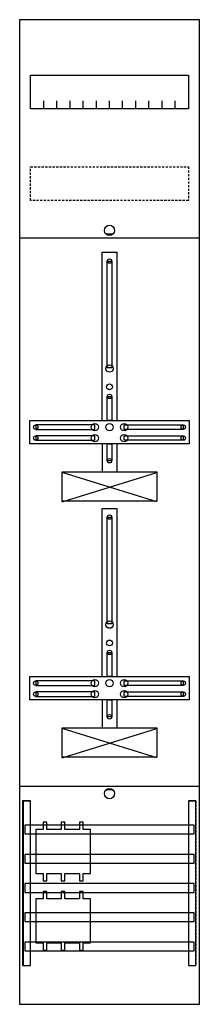
# Model space of a CAD drawing. Extents: x 0 to 25, y 0 to 135.
import ezdxf

# ---------------------------------------------------------------- set-up
doc = ezdxf.new("R2010")
doc.units = 0
doc.linetypes.add('L000000020000FFFFFF', pattern=[0])
doc.linetypes.add('L014100020032000000', pattern=[0.5, 0.3, -0.2])
doc.layers.get('0').update_dxf_attribs({"linetype": 'CONTINUOUS'})
for name, color, linetype in [('1', 7, 'CONTINUOUS'), ('2', 7, 'CONTINUOUS'), ('30', 7, 'CONTINUOUS'), ('31', 7, 'CONTINUOUS'), ('58', 7, 'CONTINUOUS')]:
    doc.layers.add(name, color=color, linetype=linetype)

# ---------------------------------------------------------------- blocks, each defined once
blk = doc.blocks.new('fd19dt')
at = {"layer": '1', "color": 7, "linetype": 'CONTINUOUS'}
for p, q in [((13, 105.5), (12, 105.5)), ((6, 68.9), (19, 72.9)), ((19, 68.9), (6, 72.9)), ((6, 33.9), (19, 37.9)), ((19, 33.9), (6, 37.9)), ((13, 29.5), (12, 29.5))]:
    blk.add_line(p, q, dxfattribs=at)
for points in [[(24.8, 0.2), (24.8, 134.8), (0.2, 134.8), (0.2, 0.2)], [(23.3, 127.2), (23.3, 122.6), (1.7, 122.6), (1.7, 127.2)], [(12.2, 87.2), (12.2, 101.8), (12.8, 101.8), (12.8, 87.2)], [(12.2, 80), (12.2, 83.3), (12.8, 83.3), (12.8, 80)], [(23.4, 80), (23.4, 76.8), (1.6, 76.8), (1.6, 80)], [(10.5, 78.8), (10.5, 79.4), (2.4, 79.4), (2.4, 78.8)], [(14.5, 78.8), (14.5, 79.4), (22.6, 79.4), (22.6, 78.8)], [(10.5, 77.3), (10.5, 77.9), (2.4, 77.9), (2.4, 77.3)], [(12.2, 74.5), (12.2, 76.8), (12.8, 76.8), (12.8, 74.5)], [(14.5, 77.3), (14.5, 77.9), (22.6, 77.9), (22.6, 77.3)], [(19, 73), (19, 69), (6, 69), (6, 73)], [(12.2, 52.2), (12.2, 66.8), (12.8, 66.8), (12.8, 52.2)], [(12.2, 45), (12.2, 48.3), (12.8, 48.3), (12.8, 45)], [(23.4, 45), (23.4, 41.8), (1.6, 41.8), (1.6, 45)], [(10.5, 43.8), (10.5, 44.4), (2.4, 44.4), (2.4, 43.8)], [(14.5, 43.8), (14.5, 44.4), (22.6, 44.4), (22.6, 43.8)], [(10.5, 42.3), (10.5, 42.9), (2.4, 42.9), (2.4, 42.3)], [(12.2, 39.5), (12.2, 41.8), (12.8, 41.8), (12.8, 39.5)], [(14.5, 42.3), (14.5, 42.9), (22.6, 42.9), (22.6, 42.3)], [(19, 38), (19, 34), (6, 34), (6, 38)]]:
    blk.add_lwpolyline(points, close=True, dxfattribs=at)
for points in [[(3.5, 122.6), (3.5, 123.7)], [(5.3, 122.6), (5.3, 123.7), (5.3, 123.7)], [(7.1, 122.6), (7.1, 123.7)], [(8.9, 122.6), (8.9, 123.7)], [(10.7, 122.6), (10.7, 123.7)], [(12.5, 122.6), (12.5, 123.7)], [(14.3, 122.6), (14.3, 123.7)], [(16.1, 122.6), (16.1, 123.7)], [(17.9, 122.6), (17.9, 123.7)], [(19.7, 122.6), (19.7, 123.7)], [(21.5, 122.6), (21.5, 123.7)], [(0.2, 105), (24.8, 105)], [(11.5, 80), (11.5, 103), (13.5, 103), (13.5, 80)], [(11.5, 76.8), (11.5, 73)], [(13.5, 76.8), (13.5, 73)], [(11.5, 45), (11.5, 68), (13.5, 68), (13.5, 45)], [(11.5, 41.8), (11.5, 38)], [(13.5, 41.8), (13.5, 38)], [(0.2, 30), (24.8, 30)]]:
    blk.add_lwpolyline(points, dxfattribs=at)
at = {"layer": '1', "color": 7, "linetype": 'L014100020032000000'}
blk.add_lwpolyline([(23.3, 114.7), (23.3, 110.1), (1.7, 110.1), (1.7, 114.7)], close=True, dxfattribs=at)
at = {"layer": '1', "color": 7, "linetype": 'CONTINUOUS'}
for centre, radius in [((12.5, 106), 0.7), ((12.5, 101.8), 0.3), ((12.5, 87.1), 0.5), ((12.5, 84.6), 0.4), ((12.5, 83.3), 0.3), ((10.5, 79.1), 0.5), ((12.5, 79.1), 0.5), ((12.5, 79.1), 0.5), ((14.5, 79.1), 0.5), ((2.4, 79.1), 0.3), ((10.5, 77.6), 0.5), ((14.5, 77.6), 0.5), ((22.6, 79.1), 0.3), ((2.4, 77.6), 0.3), ((22.6, 77.6), 0.3), ((12.5, 74.5), 0.3), ((12.5, 66.8), 0.3), ((12.5, 52.1), 0.5), ((12.5, 49.6), 0.4), ((12.5, 48.3), 0.3), ((10.5, 44.1), 0.5), ((12.5, 44.1), 0.5), ((12.5, 44.1), 0.5), ((14.5, 44.1), 0.5), ((2.4, 44.1), 0.3), ((10.5, 42.6), 0.5), ((14.5, 42.6), 0.5), ((22.6, 44.1), 0.3), ((2.4, 42.6), 0.3), ((22.6, 42.6), 0.3), ((12.5, 39.5), 0.3), ((12.5, 29), 0.7)]:
    blk.add_circle(centre, radius, dxfattribs=at)
at = {"layer": '2', "color": 7, "linetype": 'CONTINUOUS'}
for points in [[(2.4, 18.1), (3.4, 18.1), (3.4, 17.1), (3.9, 17.1), (3.9, 18.1), (5.9, 18.1), (5.9, 17.1), (6.4, 17.1), (6.4, 18.1), (8.4, 18.1), (8.4, 17.1), (8.9, 17.1), (8.9, 18.1), (9.9, 18.1), (9.9, 24.1), (8.9, 24.1), (8.9, 25.1), (8.4, 25.1), (8.4, 24.1), (6.4, 24.1), (6.4, 25.1), (5.9, 25.1), (5.9, 24.1), (3.9, 24.1), (3.9, 25.1), (3.4, 25.1), (3.4, 24.1), (2.4, 24.1), (2.4, 18.1)], [(2.4, 8.6), (3.4, 8.6), (3.4, 7.6), (3.9, 7.6), (3.9, 8.6), (5.9, 8.6), (5.9, 7.6), (6.4, 7.6), (6.4, 8.6), (8.4, 8.6), (8.4, 7.6), (8.9, 7.6), (8.9, 8.6), (9.9, 8.6), (9.9, 14.6), (8.9, 14.6), (8.9, 15.6), (8.4, 15.6), (8.4, 14.6), (6.4, 14.6), (6.4, 15.6), (5.9, 15.6), (5.9, 14.6), (3.9, 14.6), (3.9, 15.6), (3.4, 15.6), (3.4, 14.6), (2.4, 14.6), (2.4, 8.6)]]:
    blk.add_lwpolyline(points, close=True, dxfattribs=at)
at = {"layer": '30', "color": 7, "linetype": 'CONTINUOUS'}
for points in [[(1.7, 5.5), (1.7, 28), (0.7, 28), (0.7, 5.5)], [(24.3, 5.5), (24.3, 28), (23.3, 28), (23.3, 5.5)]]:
    blk.add_lwpolyline(points, close=True, dxfattribs=at)
at = {"layer": '31', "color": 7, "linetype": 'CONTINUOUS'}
for p, q in [((0.7, 28), (1.7, 28)), ((23.3, 28), (24.3, 28)), ((0.7, 5.5), (1.7, 5.5)), ((23.3, 5.5), (24.3, 5.5))]:
    blk.add_line(p, q, dxfattribs=at)
at = {"layer": '31', "color": 7, "linetype": 'L014100020032000000'}
for p, q in [((0.7, 28), (0.7, 5.5)), ((23.3, 28), (23.3, 5.5)), ((24.3, 28), (24.3, 5.5))]:
    blk.add_line(p, q, dxfattribs=at)
at = {"layer": '31', "color": 255, "linetype": 'L000000020000FFFFFF'}
for points in [[(1.7, 5.5), (1.7, 28), (0.6, 28), (0.6, 5.5)], [(1.7, 5.5), (1.7, 28), (0.7, 28), (0.7, 5.5)], [(24.3, 5.5), (24.3, 28), (23.3, 28), (23.3, 5.5)]]:
    blk.add_lwpolyline(points, close=True, dxfattribs=at)
at = {"layer": '58', "color": 7, "linetype": 'CONTINUOUS'}
for points in [[(24.1, 23.5), (24.1, 24.7), (0.9, 24.7), (0.9, 23.5)], [(24.1, 19.5), (24.1, 20.7), (0.9, 20.7), (0.9, 19.5)], [(24.1, 15.5), (24.1, 16.7), (0.9, 16.7), (0.9, 15.5)], [(24.1, 11.5), (24.1, 12.7), (0.9, 12.7), (0.9, 11.5)], [(24.1, 7.5), (24.1, 8.7), (0.9, 8.7), (0.9, 7.5)]]:
    blk.add_lwpolyline(points, close=True, dxfattribs=at)

msp = doc.modelspace()

# ---------------------------------------------------------------- block references
msp.add_blockref('fd19dt', (0, 0))

doc.saveas('drawing.dxf')
